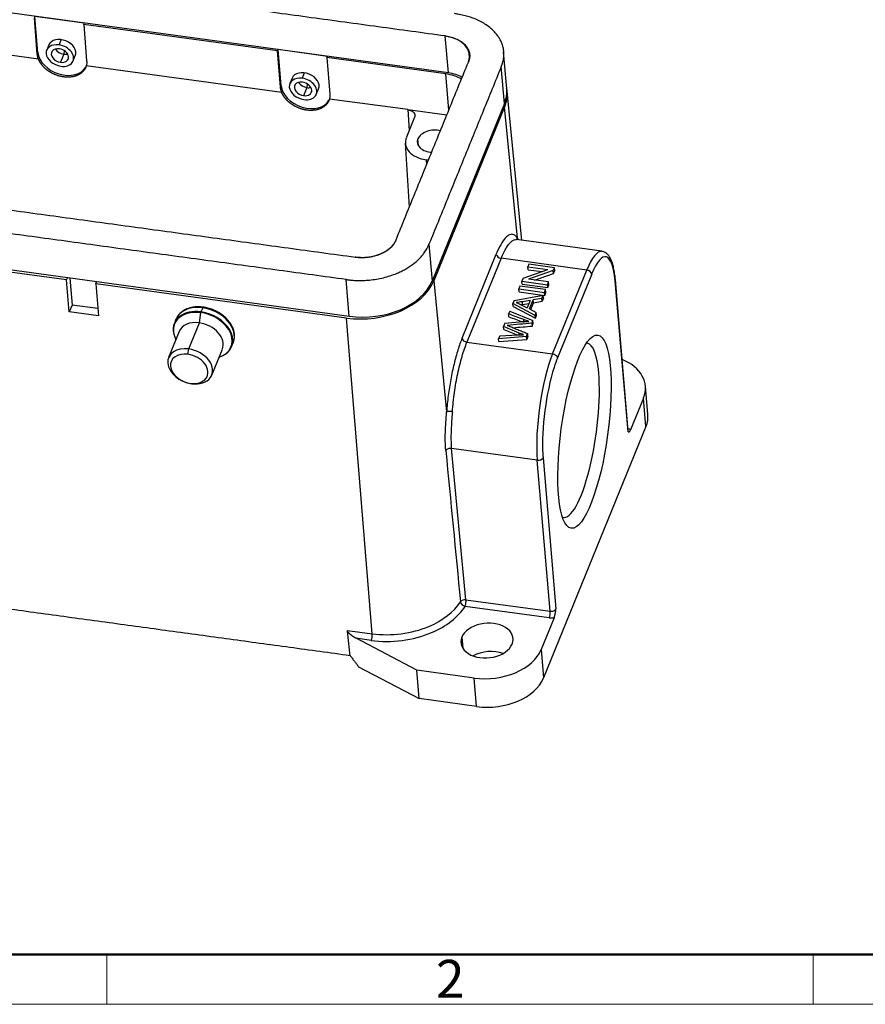
# Model space of a CAD drawing. Units: millimetres. Extents: x 1592 to 2037, y 610 to 925.
# Drawn here: x 1657 to 1746, y 610 to 713 of the extents above; entities that cross this region are included whole.
import ezdxf

# ---------------------------------------------------------------- set-up
doc = ezdxf.new("R2010")
doc.units = ezdxf.units.MM
doc.header["$LTSCALE"] = 65.395
doc.layers.get('0').update_dxf_attribs({"linetype": 'CONTINUOUS', "lineweight": 30})
doc.layers.add('Dim', color=3, linetype='CONTINUOUS', lineweight=15)
doc.layers.add('图框', color=7, linetype='CONTINUOUS', lineweight=20)
doc.styles.add('Romans字体', font='txt', dxfattribs={"width": 0.75})

# ---------------------------------------------------------------- blocks, each defined once
blk = doc.blocks.new('A4图框-NEW')
at = {"layer": '图框', "lineweight": 50}
blk.add_line((836.855, 484.035), (1126.929, 484.035), dxfattribs=at)
at = {"layer": '图框', "color": 6}
for p, q in [((882.948, 484.035), (882.948, 480.535)), ((932.483, 484.035), (932.483, 480.535))]:
    blk.add_line(p, q, dxfattribs=at)
at = {"layer": '图框', "color": 1, "lineweight": 18}
blk.add_line((833.413, 480.535), (1130.412, 480.535), dxfattribs=at)
at = {"layer": '图框', "color": 6, "insert": (906.025, 483.648), "char_height": 2.652, "width": 2.55791, "attachment_point": 1, "style": 'Romans字体'}
blk.add_mtext('2', dxfattribs=at)

msp = doc.modelspace()

# ---------------------------------------------------------------- linework, layer by layer
at = {"linetype": 'Continuous'}
for p, q in [((1702.04, 707.89), (1645.67, 715.59)), ((1658.79, 709.86), (1658.48, 713.69)), ((1658.85, 710.02), (1658.53, 713.82)), ((1663.72, 713.11), (1658.53, 713.82)), ((1663.67, 712.98), (1663.72, 713.11)), ((1663.67, 712.98), (1663.98, 709.15)), ((1684.06, 710.2), (1663.67, 712.98)), ((1702.04, 707.89), (1701.7, 711.77)), ((1658.92, 709.32), (1650.66, 710.45)), ((1660.01, 710.83), (1659.79, 710.27)), ((1661.08, 710.82), (1661.31, 711.38)), ((1658.79, 709.86), (1658.85, 710.02)), ((1661.58, 709.85), (1661.24, 709)), ((1661.61, 710.24), (1661.58, 709.85)), ((1662.56, 709.14), (1662.79, 709.7)), ((1684.06, 710.2), (1684.12, 710.33)), ((1684.38, 706.37), (1684.06, 710.2)), ((1684.44, 706.53), (1684.12, 710.33)), ((1689.31, 709.62), (1684.12, 710.33)), ((1689.26, 709.49), (1689.31, 709.62)), ((1689.26, 709.49), (1689.57, 705.66)), ((1701.76, 707.78), (1689.26, 709.49)), ((1708.18, 706.21), (1707.85, 710.09)), ((1684.51, 705.83), (1663.94, 708.64)), ((1707.93, 704.67), (1707.6, 708.55)), ((1686.66, 707.31), (1686.89, 707.89)), ((1702.07, 703.95), (1701.76, 707.78)), ((1684.38, 706.37), (1684.44, 706.53)), ((1685.6, 707.33), (1685.36, 706.76)), ((1687.16, 706.34), (1686.81, 705.49)), ((1687.19, 706.73), (1687.16, 706.34)), ((1688.14, 705.63), (1688.38, 706.2)), ((1709.75, 690.27), (1708.22, 705.98)), ((1697.79, 704.02), (1689.52, 705.14)), ((1707.93, 704.67), (1700.33, 685.98)), ((1707.96, 704.31), (1700.52, 686.02)), ((1709.3, 690.52), (1707.96, 704.31)), ((1698.48, 703.23), (1697.62, 701.11)), ((1697.79, 704.02), (1697.91, 701.82)), ((1697.79, 704.02), (1701.88, 703.46)), ((1697.51, 700.49), (1697.93, 693.77)), ((1698.89, 700.2), (1698.82, 700.94)), ((1699.71, 698.75), (1699.75, 698.23)), ((1699.95, 698.72), (1699.71, 698.75)), ((1691.61, 682.28), (1635.24, 689.97)), ((1700, 689.86), (1700.33, 685.98)), ((1718.19, 689.12), (1709.2, 690.35)), ((1661.87, 686.12), (1635.52, 689.72)), ((1703.48, 680), (1707.07, 688.82)), ((1707.59, 688.39), (1703.99, 679.56)), ((1716.6, 687.15), (1707.59, 688.39)), ((1710.51, 687.76), (1710.39, 687.48)), ((1713.2, 687.4), (1710.51, 687.76)), ((1709.91, 686.29), (1712.51, 687.19)), ((1710.42, 687.18), (1710.39, 687.48)), ((1710.39, 687.48), (1712.51, 687.19)), ((1710.42, 687.18), (1711.9, 686.98)), ((1713.08, 687.09), (1710.48, 686.19)), ((1711.11, 686.1), (1713.1, 686.79)), ((1713.01, 678.33), (1716.6, 687.15)), ((1713.08, 687.09), (1713.2, 687.4)), ((1713.1, 686.79), (1713.08, 687.09)), ((1713.1, 686.79), (1713.23, 687.1)), ((1713.23, 687.1), (1713.2, 687.4)), ((1717.12, 686.72), (1713.52, 677.9)), ((1661.87, 686.12), (1661.96, 686.33)), ((1662.15, 682.74), (1661.87, 686.12)), ((1662.22, 686.29), (1662.44, 683.47)), ((1664.95, 685.7), (1665.03, 685.91)), ((1664.95, 685.7), (1665.23, 682.32)), ((1691.31, 682.1), (1664.95, 685.7)), ((1691.61, 682.28), (1691.28, 686.15)), ((1700.52, 686.02), (1701.85, 672.23)), ((1709.91, 686.29), (1709.78, 685.98)), ((1709.81, 685.68), (1709.78, 685.98)), ((1709.78, 685.98), (1712.48, 685.61)), ((1709.81, 685.68), (1712.5, 685.31)), ((1712.59, 685.9), (1710.48, 686.19)), ((1712.48, 685.61), (1712.59, 685.9)), ((1712.5, 685.31), (1712.48, 685.61)), ((1712.5, 685.31), (1712.62, 685.6)), ((1712.62, 685.6), (1712.59, 685.9)), ((1720.95, 670.15), (1719.59, 686.03)), ((1720.96, 670.25), (1719.61, 686.13)), ((1709.57, 685.46), (1709.45, 685.16)), ((1709.47, 684.86), (1709.45, 685.16)), ((1709.45, 685.16), (1712.14, 684.79)), ((1709.47, 684.86), (1712.17, 684.49)), ((1712.26, 685.09), (1709.57, 685.46)), ((1712.14, 684.79), (1712.26, 685.09)), ((1712.17, 684.49), (1712.14, 684.79)), ((1712.17, 684.49), (1712.29, 684.79)), ((1712.29, 684.79), (1712.26, 685.09)), ((1708.95, 683.94), (1708.82, 683.62)), ((1708.85, 683.32), (1708.82, 683.62)), ((1711.16, 682.38), (1708.82, 683.62)), ((1708.95, 683.94), (1712.02, 684.5)), ((1709.63, 683.54), (1710.32, 683.18)), ((1710.63, 683.95), (1709.79, 683.82)), ((1709.82, 683.52), (1710.5, 683.63)), ((1710.63, 683.95), (1710.32, 683.18)), ((1710.58, 683.06), (1710.96, 684)), ((1710.7, 683), (1710.99, 683.71)), ((1711.88, 684.16), (1710.96, 684)), ((1710.99, 683.71), (1710.96, 684)), ((1710.99, 683.71), (1711.91, 683.86)), ((1711.88, 684.16), (1712.02, 684.5)), ((1711.91, 683.86), (1711.88, 684.16)), ((1712.05, 684.2), (1711.91, 683.86)), ((1712.05, 684.2), (1712.02, 684.5)), ((1662.44, 683.47), (1662.15, 682.74)), ((1665.23, 682.32), (1662.15, 682.74)), ((1665.16, 683.09), (1662.44, 683.47)), ((1675.84, 681.59), (1675.99, 682.67)), ((1676.19, 683.17), (1676.01, 682.74)), ((1708.5, 682.83), (1708.38, 682.53)), ((1708.5, 682.83), (1710.94, 681.85)), ((1708.85, 683.32), (1711.19, 682.08)), ((1710.58, 683.06), (1711.29, 682.7)), ((1711.16, 682.38), (1711.29, 682.7)), ((1711.32, 682.4), (1711.29, 682.7)), ((1673.38, 681.97), (1673.21, 681.54)), ((1674.72, 678.85), (1675.84, 681.59)), ((1694.02, 648.89), (1691.31, 682.1)), ((1707.99, 681.56), (1707.84, 681.2)), ((1707.99, 681.56), (1709.48, 681.7)), ((1710.83, 681.56), (1710.94, 681.85)), ((1710.85, 681.26), (1710.97, 681.55)), ((1710.97, 681.55), (1710.94, 681.85)), ((1711.19, 682.08), (1711.16, 682.38)), ((1711.19, 682.08), (1711.32, 682.4)), ((1673.72, 680.69), (1672.61, 677.95)), ((1707.86, 680.9), (1707.84, 681.2)), ((1709.48, 680.52), (1707.84, 681.2)), ((1707.86, 680.9), (1709.26, 680.33)), ((1710.26, 680.16), (1710.38, 680.46)), ((1679.23, 679.09), (1679.4, 679.52)), ((1703.99, 679.56), (1713.01, 678.33)), ((1707.44, 680.23), (1707.32, 679.92)), ((1710.26, 680.16), (1707.32, 679.92)), ((1707.34, 679.62), (1707.32, 679.92)), ((1707.34, 679.62), (1710.28, 679.86)), ((1707.44, 680.23), (1709.35, 680.33)), ((1710.28, 679.86), (1710.26, 680.16)), ((1710.41, 680.16), (1710.28, 679.86)), ((1674.64, 678.29), (1674.72, 678.85)), ((1677.15, 676.1), (1678.26, 678.84)), ((1674.9, 675.23), (1675.03, 675.2)), ((1723.03, 671.96), (1722.77, 674.94)), ((1722.57, 673.69), (1721.21, 670.34)), ((1722.83, 670.71), (1722.57, 673.69)), ((1722.83, 670.71), (1712.05, 644.25)), ((1703.89, 652.47), (1702.36, 668.38)), ((1711.39, 667.14), (1702.36, 668.38)), ((1712.75, 651.26), (1711.39, 667.14)), ((1712.01, 667.4), (1713.36, 651.52)), ((1703.89, 652.47), (1712.75, 651.26)), ((1712.65, 650.56), (1703.79, 651.77)), ((1713.17, 650.58), (1711.8, 647.23)), ((1691.41, 649.25), (1694.02, 648.89)), ((1698.73, 645.05), (1692.33, 648.42)), ((1693.92, 648.2), (1692.33, 648.42)), ((1703.45, 648.54), (1703.55, 647.38)), ((1711.8, 647.23), (1712.05, 644.25)), ((1692.6, 645.42), (1698.98, 642.07)), ((1698.98, 642.07), (1698.73, 645.05)), ((1704.74, 644.23), (1698.73, 645.05)), ((1704.99, 641.25), (1704.74, 644.23)), ((1704.99, 641.25), (1698.98, 642.07))]:
    msp.add_line(p, q, dxfattribs=at)
for centre, major_axis, ratio, start_param, end_param in [((1661.4, 710.26), (1.39, -0.57), 0.708721, 0.000077, 3.141572), ((1700.77, 709.48), (3.49, 0.3), 0.663433, 5.956804, 7.522525), ((1661.17, 709.71), (-1.39, 0.57), 0.708721, 5.059416, 8.201008), ((1661.17, 709.71), (0.88, -0.358), 0.708721, 1.917823, 5.059416), ((1661.17, 709.71), (-1.39, 0.57), 0.708721, 1.917823, 5.059416), ((1661.45, 709.67), (-2.5, 1.02), 0.708721, 0.347027, 3.055031), ((1661.52, 710.56), (-0.88, 0.358), 0.708721, 0.749249, 1.917823), ((1661.17, 709.71), (0.88, -0.358), 0.708721, 5.059416, 8.201008), ((1661.52, 710.56), (-0.88, 0.358), 0.708721, 1.917823, 2.392351), ((1686.75, 706.2), (-1.39, 0.57), 0.708721, 5.059416, 8.201008), ((1686.99, 706.77), (1.39, -0.57), 0.708721, 0.000077, 3.141572), ((1700.75, 705.3), (-3.79, -0.32), 0.663433, 3.876397, 4.385949), ((1701.11, 705.6), (-3.49, -0.3), 0.663433, 3.904033, 4.385949), ((1687.04, 706.17), (-2.5, 1.02), 0.708721, 0.347027, 3.055031), ((1686.75, 706.2), (0.88, -0.358), 0.708721, 1.917823, 5.059416), ((1687.1, 707.05), (-0.88, 0.358), 0.708721, 0.749249, 1.917823), ((1686.75, 706.2), (-1.39, 0.57), 0.708721, 1.917823, 5.059416), ((1686.75, 706.2), (0.88, -0.358), 0.708721, 5.059416, 8.201008), ((1687.1, 707.05), (-0.88, 0.358), 0.708721, 1.917823, 2.392351), ((1701.11, 705.6), (7.07, 0.6), 0.663433, 5.956745, 6.283201), ((1700.75, 705.3), (7.47, 0.64), 0.663433, 5.956745, 6.35558), ((1700.51, 700.71), (-1.74, -0.15), 0.663433, 4.239767, 5.956745), ((1700.51, 700.71), (2.99, 0.26), 0.663433, 2.815152, 4.385949), ((1700.51, 700.71), (-1.74, -0.15), 0.663433, 5.956745, 7.673822), ((1693.17, 690.79), (3.49, 0.3), 0.663433, 4.386908, 5.956745), ((1707.55, 688.76), (-0.463, 0.189), 0.708721, 0.355753, 1.917823), ((1717.11, 681.19), (-1.08, -7.93), 0.239939, 3.146495, 3.893998), ((1717.59, 681.12), (-1.01, -7.43), 0.239939, 2.323202, 3.893998), ((1716.63, 686.78), (0.463, -0.189), 0.708721, 0.347027, 1.917823), ((1693.3, 687), (7.47, 0.64), 0.663433, 4.385949, 5.956745), ((1693.5, 686.92), (7.07, 0.6), 0.663433, 4.385949, 5.956745), ((1719.11, 686.09), (0.498, 0.043), 0.663433, 5.956745, 6.28352), ((1676.2, 680.27), (2.98, -1.21), 0.708721, 1.924858, 3.847958), ((1676.22, 680.32), (-3.01, 1.23), 0.708721, 5.059416, 6.722202), ((1676.39, 680.75), (3.01, -1.23), 0.708721, 1.917823, 3.094055), ((1676.2, 680.27), (2.98, -1.21), 0.708721, 1.917823, 1.924858), ((1676.02, 682.66), (0.0135, 0.0991), 0.239939, 0.752405, 1.537803), ((1676.2, 680.27), (2.98, -1.21), 0.708721, 5.576796, 8.201008), ((1676.22, 680.32), (-3.01, 1.23), 0.708721, 2.702583, 5.059416), ((1676.2, 682.95), (-0.041, -0.297), 0.239939, 3.141145, 3.893998), ((1676.39, 680.75), (3.01, -1.23), 0.708721, 0.000028, 1.917823), ((1676.39, 680.75), (3.01, -1.23), 0.708721, 3.094055, 3.141621), ((1675.99, 679.77), (2.27, -0.92), 0.708721, 1.917823, 3.141621), ((1675.99, 679.77), (2.27, -0.92), 0.708721, 0.000028, 1.917823), ((1703.96, 679.94), (0.463, -0.189), 0.708721, 3.497346, 5.059416), ((1715.4, 670.29), (1.25, 9.16), 0.239939, 0, 0.041915), ((1715.4, 670.29), (1.25, 9.16), 0.239939, 5.464794, 6.283185), ((1674.88, 677.02), (-2.27, 0.92), 0.708721, 5.059416, 8.201008), ((1674.77, 676.76), (-1.9, 0.77), 0.708721, 5.059416, 8.201008), ((1674.88, 677.02), (-2.27, 0.92), 0.708721, 1.917823, 5.059416), ((1674.77, 676.76), (-1.9, 0.77), 0.708721, 1.917823, 5.059416), ((1713.52, 672.37), (-1.08, -7.93), 0.239939, 3.893998, 5.464794), ((1713.04, 677.96), (-0.463, 0.189), 0.708721, 3.488619, 5.059416), ((1714, 672.3), (-1.01, -7.43), 0.239939, 3.893998, 4.075965), ((1717.04, 674.45), (5.73, 0.49), 0.663433, 5.956745, 7.188838), ((1714, 672.3), (-1.01, -7.43), 0.239939, 4.075965, 5.397888), ((1715.4, 670.29), (1.25, 9.16), 0.239939, 3.099666, 5.464794), ((1717.3, 671.47), (-5.73, -0.49), 0.663433, 2.815152, 3.141608), ((1720.5, 669.84), (-0.996, -0.085), 0.663433, 3.86235, 4.188789), ((1720.46, 670.21), (-0.498, -0.043), 0.663433, 2.815152, 3.141608), ((1711.53, 667.47), (0.498, 0.043), 0.663433, 4.385949, 5.956745), ((1714, 672.3), (-1.01, -7.43), 0.239939, 5.397888, 5.464794), ((1703.76, 652.15), (0.498, 0.048), 0.66129, 1.237134, 2.657942), ((1703.76, 652.15), (-0.068, -0.495), 0.239939, 0.752401, 2.323201), ((1696.12, 654.05), (-7.86, -0.67), 0.663433, 2.028667, 2.665546), ((1696.15, 653.68), (-8.36, -0.71), 0.663433, 2.028667, 2.665532), ((1703.76, 652.15), (-0.419, 0.272), 0.665037, 0.485771, 2.047841), ((1712.88, 651.59), (-0.498, -0.043), 0.663433, 2.028667, 2.815152), ((1712.62, 650.94), (0.068, 0.495), 0.239939, 3.893997, 5.464793), ((1712.92, 651.22), (-0.996, -0.085), 0.663433, 1.244348, 1.767955), ((1712.88, 651.59), (-0.498, -0.043), 0.663433, 1.244356, 2.028667), ((1696.12, 654.05), (-7.86, -0.67), 0.663433, 1.244356, 2.028667), ((1706.1, 648.18), (-2.74, -0.23), 0.663433, 2.815152, 5.956745), ((1696.15, 653.68), (-8.36, -0.71), 0.663433, 1.244356, 2.028667), ((1693.89, 648.57), (0.068, 0.495), 0.239939, 3.893998, 5.456068), ((1706.1, 648.18), (-2.74, -0.23), 0.663433, 5.956745, 9.098338), ((1706.35, 645.2), (2.74, 0.23), 0.663433, 0.961858, 2.179765), ((1706.27, 647.99), (5.73, 0.49), 0.663433, 4.385949, 5.956745), ((1706.52, 645), (-5.73, -0.49), 0.663433, 1.244356, 2.815152)]:
    msp.add_ellipse(centre, major_axis=major_axis, ratio=ratio, start_param=start_param, end_param=end_param, dxfattribs=at)
msp.add_ellipse((1716.36, 670.15), major_axis=(-1.39, -10.16), ratio=0.239939, dxfattribs=at)
for points, degree in [([(1701.7, 711.77), (1645.34, 719.46)], 1), ([(1696.53, 690.33), (1704.14, 709.02)], 1), ([(1707.6, 708.55), (1700, 689.86)], 1), ([(1635.87, 696.2), (1692.24, 688.51)], 1), ([(1691.28, 686.15), (1634.91, 693.85)], 1), ([(1709.79, 683.82), (1709.82, 683.52)], 1), ([(1708.41, 682.23), (1708.38, 682.53)], 1), ([(1709.97, 681.94), (1709.44, 682.14), (1708.91, 682.34), (1708.38, 682.53)], 3), ([(1709.99, 681.64), (1709.98, 681.74), (1709.98, 681.84), (1709.97, 681.94)], 3), ([(1710.83, 681.56), (1710.85, 681.26)], 1), ([(1708.52, 681.22), (1710.38, 680.46)], 1), ([(1709.5, 680.34), (1709.48, 680.52)], 1), ([(1710.41, 680.16), (1710.38, 680.46)], 1), ([(1701.77, 668.16), (1702.28, 662.86), (1702.79, 657.56), (1703.31, 652.26)], 3), ([(1640.99, 653.54), (1691.69, 646.62)], 1), ([(1691.69, 646.62), (1691.41, 649.25)], 1), ([(1691.69, 646.62), (1691.7, 646.61)], 1), ([(1691.7, 646.61), (1692.6, 645.42)], 1)]:
    msp.add_open_spline(points, degree=degree, dxfattribs=at)
at = {"linetype": 'Continuous', "extrusion": (9.7e-15, 9.7e-15, -1)}
msp.add_open_spline([(1707.6, 708.55), (1707.61, 708.57), (1707.63, 708.62), (1707.66, 708.69), (1707.69, 708.78), (1707.73, 708.9), (1707.78, 709.07), (1707.83, 709.28), (1707.87, 709.55), (1707.89, 709.84), (1707.87, 710.19), (1707.81, 710.55), (1707.7, 710.92), (1707.55, 711.27), (1707.35, 711.62), (1707.11, 711.95), (1706.8, 712.31), (1706.4, 712.67), (1705.91, 713.02), (1705.36, 713.33), (1704.81, 713.58), (1704.23, 713.79), (1703.76, 713.92), (1703.33, 714.01), (1703.04, 714.07), (1702.81, 714.1), (1702.69, 714.12)], degree=3, knots=[0, 0, 0, 0, 0.007981, 0.014536, 0.021201, 0.034235, 0.047914, 0.071953, 0.098979, 0.141609, 0.185424, 0.232768, 0.282173, 0.333785, 0.38773, 0.443593, 0.500731, 0.577637, 0.653522, 0.726714, 0.795667, 0.851908, 0.906045, 0.935631, 0.967525, 1, 1, 1, 1], dxfattribs=at)
at = {"linetype": 'Continuous', "extrusion": (-5.93821e-07, -4.24925e-06, -1)}
msp.add_open_spline([(1701.7, 711.77), (1701.71, 711.77), (1701.72, 711.77), (1701.72, 711.77)], degree=3, dxfattribs=at)
at = {"linetype": 'Continuous', "extrusion": (-4.2e-15, -4.3e-15, -1)}
msp.add_open_spline([(1701.72, 711.77), (1701.8, 711.76), (1701.94, 711.73), (1702.07, 711.71), (1702.28, 711.66), (1702.51, 711.6), (1702.79, 711.5), (1703.06, 711.38), (1703.33, 711.23), (1703.57, 711.05), (1703.76, 710.88), (1703.91, 710.71), (1704.03, 710.54), (1704.13, 710.38), (1704.2, 710.2), (1704.25, 710.03), (1704.28, 709.85), (1704.29, 709.68), (1704.28, 709.54), (1704.26, 709.41), (1704.24, 709.31), (1704.22, 709.22), (1704.2, 709.16), (1704.18, 709.12), (1704.16, 709.08), (1704.15, 709.04), (1704.14, 709.02)], degree=3, knots=[0, 0, 0, 0, 0.028565, 0.060617, 0.09035, 0.144755, 0.201274, 0.270569, 0.344123, 0.420383, 0.49767, 0.555091, 0.611231, 0.665443, 0.717311, 0.766961, 0.814538, 0.858571, 0.901412, 0.928571, 0.952729, 0.966476, 0.979575, 0.986273, 0.992861, 1, 1, 1, 1], dxfattribs=at)
at = {"linetype": 'Continuous', "extrusion": (-1.6238e-12, -4.115e-13, -1)}
msp.add_open_spline([(1658.92, 709.32), (1658.9, 709.38), (1658.85, 709.5), (1658.81, 709.68), (1658.79, 709.8), (1658.79, 709.86)], degree=3, dxfattribs=at)
at = {"linetype": 'Continuous', "extrusion": (0, -2e-16, -1)}
msp.add_open_spline([(1663.94, 708.64), (1663.85, 708.33), (1663.42, 707.83), (1662.77, 707.51), (1661.98, 707.41), (1661.12, 707.52), (1660.29, 707.85), (1659.93, 708.1), (1659.58, 708.35), (1659.32, 708.67), (1659.06, 708.98), (1658.92, 709.32)], degree=2, knots=[0, 0, 0, 0.125, 0.25, 0.375, 0.5, 0.625, 0.75, 0.75, 0.875, 0.875, 1, 1, 1], dxfattribs=at)
at = {"linetype": 'Continuous', "extrusion": (1.314e-13, -1.53e-14, -1)}
msp.add_open_spline([(1663.98, 709.15), (1663.99, 709.09), (1663.99, 708.97), (1663.98, 708.8), (1663.95, 708.69), (1663.94, 708.64)], degree=3, dxfattribs=at)
at = {"linetype": 'Continuous', "extrusion": (-3.5589e-12, -9.018e-13, -1)}
msp.add_open_spline([(1684.51, 705.83), (1684.48, 705.89), (1684.44, 706.01), (1684.4, 706.19), (1684.38, 706.31), (1684.38, 706.37)], degree=3, dxfattribs=at)
at = {"linetype": 'Continuous', "extrusion": (2e-16, 1.5e-15, -1)}
msp.add_open_spline([(1689.52, 705.14), (1689.44, 704.83), (1689, 704.34), (1688.36, 704.02), (1687.56, 703.91), (1686.71, 704.03), (1685.88, 704.36), (1685.52, 704.61), (1685.17, 704.86), (1684.9, 705.18), (1684.64, 705.49), (1684.51, 705.83)], degree=2, knots=[0, 0, 0, 0.125, 0.25, 0.375, 0.5, 0.625, 0.75, 0.75, 0.875, 0.875, 1, 1, 1], dxfattribs=at)
at = {"linetype": 'Continuous', "extrusion": (-1.54e-13, 1.79e-14, -1)}
msp.add_open_spline([(1689.57, 705.66), (1689.57, 705.6), (1689.58, 705.48), (1689.56, 705.31), (1689.54, 705.2), (1689.52, 705.14)], degree=3, dxfattribs=at)
at = {"linetype": 'Continuous', "extrusion": (3.67e-14, 4.08e-14, -1)}
msp.add_open_spline([(1697.79, 704.02), (1697.98, 703.99), (1698.29, 703.84), (1698.49, 703.62), (1698.51, 703.49), (1698.54, 703.36), (1698.48, 703.23)], degree=2, knots=[0, 0, 0, 0.25, 0.5, 0.75, 0.75, 1, 1, 1], dxfattribs=at)
at = {"linetype": 'Continuous', "extrusion": (5.4e-15, -6.8e-15, -1)}
msp.add_open_spline([(1709.3, 690.52), (1709.18, 690.7), (1708.93, 690.93), (1708.49, 690.92), (1708.03, 690.56), (1707.54, 689.87), (1707.23, 689.2), (1707.07, 688.82)], degree=3, dxfattribs=at)
at = {"linetype": 'Continuous', "extrusion": (-7.4e-15, 1.81e-14, -1)}
msp.add_open_spline([(1691.28, 686.15), (1691.32, 686.15), (1691.41, 686.13), (1691.57, 686.12), (1691.78, 686.09), (1692.03, 686.07), (1692.44, 686.05), (1692.95, 686.05), (1693.61, 686.08), (1694.31, 686.16), (1695.03, 686.29), (1695.75, 686.48), (1696.38, 686.7), (1696.94, 686.94), (1697.41, 687.18), (1697.85, 687.43), (1698.26, 687.71), (1698.63, 688.01), (1698.96, 688.31), (1699.25, 688.62), (1699.47, 688.91), (1699.64, 689.15), (1699.76, 689.36), (1699.84, 689.51), (1699.89, 689.62), (1699.94, 689.72), (1699.97, 689.8), (1699.99, 689.84), (1700, 689.86)], degree=3, knots=[0, 0, 0, 0, 0.014432, 0.029101, 0.043666, 0.068453, 0.094454, 0.151131, 0.211856, 0.286228, 0.364751, 0.445187, 0.525113, 0.583291, 0.639277, 0.692602, 0.742931, 0.790038, 0.83384, 0.872539, 0.907965, 0.931475, 0.953684, 0.967904, 0.98085, 0.986674, 0.992386, 1, 1, 1, 1], dxfattribs=at)
at = {"linetype": 'Continuous', "extrusion": (7.7e-15, -1.89e-14, -1)}
msp.add_open_spline([(1696.53, 690.33), (1696.52, 690.31), (1696.51, 690.28), (1696.49, 690.24), (1696.47, 690.18), (1696.44, 690.13), (1696.4, 690.06), (1696.35, 689.96), (1696.26, 689.84), (1696.15, 689.7), (1696.02, 689.55), (1695.86, 689.4), (1695.68, 689.26), (1695.48, 689.12), (1695.26, 689), (1695.03, 688.88), (1694.76, 688.77), (1694.45, 688.66), (1694.11, 688.57), (1693.76, 688.5), (1693.42, 688.46), (1693.1, 688.45), (1692.85, 688.45), (1692.65, 688.46), (1692.53, 688.47), (1692.41, 688.48), (1692.33, 688.49), (1692.26, 688.5), (1692.24, 688.51)], degree=3, knots=[0, 0, 0, 0, 0.007236, 0.012974, 0.018824, 0.031829, 0.046112, 0.068422, 0.092038, 0.127624, 0.166497, 0.210496, 0.257816, 0.308372, 0.361937, 0.418175, 0.476615, 0.556902, 0.6377, 0.716577, 0.791284, 0.852283, 0.909215, 0.935333, 0.960232, 0.974863, 0.989598, 1, 1, 1, 1], dxfattribs=at)
at = {"linetype": 'Continuous', "extrusion": (4.55e-14, -3.75e-14, -1)}
msp.add_open_spline([(1707.59, 688.39), (1707.68, 688.61), (1707.77, 688.81), (1707.96, 689.19), (1708.05, 689.36), (1708.24, 689.66), (1708.33, 689.8), (1708.52, 690.02), (1708.61, 690.11), (1708.79, 690.25), (1708.88, 690.3), (1709.05, 690.35), (1709.12, 690.36), (1709.2, 690.35)], degree=3, knots=[0, 0, 0, 0, 0.169714, 0.169714, 0.339429, 0.339429, 0.509143, 0.509143, 0.678858, 0.678858, 0.848572, 0.848572, 1, 1, 1, 1], dxfattribs=at)
at = {"linetype": 'Continuous', "extrusion": (1.419e-13, 2.15e-14, -1)}
msp.add_open_spline([(1709.3, 690.33), (1709.3, 690.33), (1709.3, 690.34), (1709.29, 690.37), (1709.29, 690.4), (1709.29, 690.46), (1709.29, 690.49), (1709.3, 690.52)], degree=3, knots=[0, 0, 0, 0, 0.042203, 0.042203, 0.521101, 0.521101, 1, 1, 1, 1], dxfattribs=at)
at = {"linetype": 'Continuous', "extrusion": (-2.78615e-11, -1.42503e-11, -1)}
msp.add_open_spline([(1709.3, 690.52), (1709.33, 690.46), (1709.36, 690.4), (1709.39, 690.33)], degree=3, dxfattribs=at)
at = {"linetype": 'Continuous', "extrusion": (1.35e-14, 7e-15, -1)}
msp.add_open_spline([(1719.61, 686.13), (1719.6, 686.25), (1719.56, 686.59), (1719.49, 687.11), (1719.37, 687.66), (1719.21, 688.14), (1719.02, 688.52), (1718.8, 688.81), (1718.55, 689), (1718.33, 689.11), (1718.21, 689.11), (1718.18, 689.11)], degree=3, knots=[0, 0, 0, 0, 0.072421, 0.212483, 0.35395, 0.498118, 0.646464, 0.768542, 0.873179, 0.970397, 1, 1, 1, 1], dxfattribs=at)
at = {"linetype": 'Continuous', "extrusion": (4.96139e-05, 0.000365083, 1)}
msp.add_open_spline([(1692.24, 688.51), (1692.24, 688.51), (1692.24, 688.51), (1692.24, 688.51)], degree=3, dxfattribs=at)
at = {"linetype": 'Continuous', "extrusion": (-8.05e-13, 5.9902e-12, -1)}
msp.add_open_spline([(1709.79, 683.82), (1709.59, 683.78), (1709.38, 683.75), (1709.17, 683.73)], degree=3, dxfattribs=at)
at = {"linetype": 'Continuous', "extrusion": (-1.2327e-12, -2.9835e-12, -1)}
msp.add_open_spline([(1709.17, 683.73), (1709.33, 683.68), (1709.49, 683.61), (1709.63, 683.54)], degree=3, dxfattribs=at)
at = {"linetype": 'Continuous', "extrusion": (-4.4e-15, 1.07e-14, -1)}
msp.add_open_spline([(1676.25, 683.24), (1676.15, 683.26), (1675.86, 683.28), (1675.4, 683.28), (1674.88, 683.19), (1674.41, 683.03), (1674, 682.78), (1673.67, 682.47), (1673.49, 682.23), (1673.44, 682.09), (1673.43, 682.08)], degree=3, knots=[0, 0, 0, 0, 0.081487, 0.234322, 0.387652, 0.541, 0.693676, 0.844708, 0.993382, 1, 1, 1, 1], dxfattribs=at)
at = {"linetype": 'Continuous', "extrusion": (-9e-15, -9.1e-15, -1)}
msp.add_open_spline([(1679.38, 679.47), (1679.43, 679.58), (1679.51, 679.82), (1679.55, 680.22), (1679.5, 680.67), (1679.36, 681.11), (1679.12, 681.54), (1678.79, 681.96), (1678.39, 682.33), (1677.93, 682.66), (1677.42, 682.92), (1676.88, 683.12), (1676.49, 683.21), (1676.28, 683.24), (1676.25, 683.24)], degree=3, knots=[0, 0, 0, 0, 0.072024, 0.160902, 0.250052, 0.340231, 0.431594, 0.523827, 0.61651, 0.709334, 0.802186, 0.895084, 0.983176, 1, 1, 1, 1], dxfattribs=at)
at = {"linetype": 'Continuous', "extrusion": (2.02196e-11, -1.25424e-10, -1)}
msp.add_open_spline([(1709.7, 683.5), (1709.74, 683.51), (1709.78, 683.51), (1709.82, 683.52)], degree=3, dxfattribs=at)
at = {"linetype": 'Continuous', "extrusion": (-7.21585e-11, 8.29274e-10, -1)}
msp.add_open_spline([(1710.83, 681.56), (1709.96, 681.48), (1709.1, 681.4), (1708.24, 681.33)], degree=3, dxfattribs=at)
at = {"linetype": 'Continuous', "extrusion": (-5.9908e-11, -1.61029e-10, -1)}
msp.add_open_spline([(1708.41, 682.23), (1708.87, 682.06), (1709.33, 681.89), (1709.8, 681.72)], degree=3, dxfattribs=at)
at = {"linetype": 'Continuous', "extrusion": (-6.56e-14, 1.4502e-12, -1)}
msp.add_open_spline([(1709.48, 681.7), (1709.82, 681.74), (1710.17, 681.75), (1710.51, 681.75)], degree=3, dxfattribs=at)
at = {"linetype": 'Continuous', "extrusion": (8.3006e-12, 2.32337e-11, -1)}
msp.add_open_spline([(1710.51, 681.75), (1710.32, 681.81), (1710.14, 681.87), (1709.97, 681.94)], degree=3, dxfattribs=at)
at = {"linetype": 'Continuous', "extrusion": (6.4188e-12, 1.68498e-11, -1)}
msp.add_open_spline([(1708.24, 681.33), (1708.33, 681.3), (1708.43, 681.26), (1708.52, 681.22)], degree=3, dxfattribs=at)
at = {"linetype": 'Continuous', "extrusion": (1.89412e-11, -2.16929e-10, -1)}
msp.add_open_spline([(1708.86, 681.08), (1709.52, 681.14), (1710.19, 681.2), (1710.85, 681.26)], degree=3, dxfattribs=at)
at = {"linetype": 'Continuous', "extrusion": (-3.4377e-12, -9.2306e-12, -1)}
msp.add_open_spline([(1709.94, 680.35), (1709.79, 680.41), (1709.63, 680.47), (1709.48, 680.52)], degree=3, dxfattribs=at)
at = {"linetype": 'Continuous', "extrusion": (-1.723e-13, 3.72e-14, -1)}
msp.add_open_spline([(1703.48, 680), (1703.33, 679.62), (1703.03, 678.78), (1702.62, 677.29), (1702.28, 675.66), (1702.01, 673.94), (1701.89, 672.8), (1701.85, 672.23)], degree=3, dxfattribs=at)
at = {"linetype": 'Continuous', "extrusion": (5.82e-14, -1.26e-14, -1)}
msp.add_open_spline([(1702.46, 672.25), (1702.48, 672.58), (1702.52, 672.92), (1702.59, 673.6), (1702.63, 673.93), (1702.73, 674.61), (1702.78, 674.94), (1702.9, 675.6), (1702.96, 675.93), (1703.1, 676.56), (1703.17, 676.88), (1703.32, 677.48), (1703.4, 677.77), (1703.56, 678.33), (1703.64, 678.6), (1703.82, 679.1), (1703.9, 679.34), (1703.99, 679.56)], degree=3, knots=[0, 0, 0, 0, 0.125, 0.125, 0.25, 0.25, 0.375, 0.375, 0.5, 0.5, 0.625, 0.625, 0.75, 0.75, 0.875, 0.875, 1, 1, 1, 1], dxfattribs=at)
at = {"linetype": 'Continuous', "extrusion": (7e-14, -2.0365e-12, -1)}
msp.add_open_spline([(1709.35, 680.33), (1709.55, 680.34), (1709.74, 680.35), (1709.94, 680.35)], degree=3, dxfattribs=at)
at = {"linetype": 'Continuous', "extrusion": (5.5e-15, -2e-16, -1)}
msp.add_open_spline([(1701.77, 668.16), (1701.76, 668.31), (1701.73, 668.6), (1701.71, 669.23), (1701.71, 670.06), (1701.77, 671.12), (1701.82, 671.86), (1701.85, 672.23)], degree=3, knots=[0, 0, 0, 0, 0.126089, 0.251002, 0.503434, 0.752994, 1, 1, 1, 1], dxfattribs=at)
at = {"linetype": 'Continuous', "extrusion": (-2.3e-15, 7.66e-14, -1)}
msp.add_open_spline([(1702.46, 672.25), (1702.43, 672.25), (1702.39, 672.26), (1702.33, 672.26), (1702.3, 672.27), (1702.23, 672.27), (1702.2, 672.27), (1702.14, 672.27), (1702.11, 672.27), (1702.06, 672.27), (1702.03, 672.27), (1701.98, 672.26), (1701.96, 672.26), (1701.92, 672.25), (1701.9, 672.25), (1701.87, 672.24), (1701.86, 672.23), (1701.85, 672.23)], degree=3, knots=[0, 0, 0, 0, 0.125, 0.125, 0.25, 0.25, 0.375, 0.375, 0.5, 0.5, 0.625, 0.625, 0.75, 0.75, 0.875, 0.875, 1, 1, 1, 1], dxfattribs=at)
at = {"linetype": 'Continuous', "extrusion": (8e-15, -3e-16, -1)}
msp.add_open_spline([(1702.46, 672.25), (1702.45, 672.18), (1702.44, 672.05), (1702.43, 671.87), (1702.41, 671.69), (1702.4, 671.52), (1702.39, 671.35), (1702.37, 671.1), (1702.35, 670.71), (1702.32, 670.19), (1702.31, 669.69), (1702.31, 669.29), (1702.32, 668.96), (1702.33, 668.67), (1702.35, 668.48), (1702.36, 668.38)], degree=3, knots=[0, 0, 0, 0, 0.046411, 0.090831, 0.13326, 0.173698, 0.212144, 0.2486, 0.35688, 0.498094, 0.638869, 0.748543, 0.824521, 0.908339, 1, 1, 1, 1], dxfattribs=at)
at = {"linetype": 'Continuous', "extrusion": (-1.734e-13, 2.464e-13, -1)}
msp.add_open_spline([(1720.95, 670.15), (1720.96, 670.14), (1720.98, 670.14), (1721.02, 670.13), (1721.06, 670.14), (1721.09, 670.16), (1721.12, 670.18), (1721.15, 670.22), (1721.18, 670.27), (1721.2, 670.32), (1721.21, 670.34)], degree=3, knots=[0, 0, 0, 0, 0.162597, 0.314222, 0.451591, 0.583499, 0.684757, 0.788157, 0.893389, 1, 1, 1, 1], dxfattribs=at)
at = {"linetype": 'Continuous', "extrusion": (-2.5071e-12, -7.183e-13, -1)}
msp.add_open_spline([(1720.97, 670.24), (1720.97, 670.24), (1720.97, 670.24), (1720.97, 670.24), (1720.96, 670.26)], degree=3, knots=[0, 0, 0, 0, 0.020546, 1, 1, 1, 1], dxfattribs=at)
at = {"linetype": 'Continuous', "extrusion": (1.19e-14, -3.39e-14, -1)}
msp.add_open_spline([(1702.36, 668.38), (1702.3, 668.38), (1702.24, 668.38), (1702.12, 668.37), (1702.06, 668.36), (1701.96, 668.32), (1701.91, 668.29), (1701.83, 668.23), (1701.79, 668.2), (1701.77, 668.16)], degree=3, knots=[0, 0, 0, 0, 0.25, 0.25, 0.5, 0.5, 0.75, 0.75, 1, 1, 1, 1], dxfattribs=at)
at = {"linetype": 'Continuous', "extrusion": (-1.3284e-11, 2.265e-12, -1)}
msp.add_open_spline([(1713.26, 650.89), (1713.26, 650.92), (1713.27, 650.96), (1713.29, 651.04), (1713.3, 651.11), (1713.31, 651.19), (1713.33, 651.27), (1713.34, 651.38), (1713.36, 651.47), (1713.36, 651.52)], degree=3, knots=[0, 0, 0, 0, 0.114695, 0.231706, 0.350795, 0.471872, 0.594574, 0.729031, 1, 1, 1, 1], dxfattribs=at)
at = {"linetype": 'Continuous', "extrusion": (-8.634e-13, 2.546e-13, -1)}
msp.add_open_spline([(1713.17, 650.58), (1713.17, 650.6), (1713.18, 650.62), (1713.19, 650.66), (1713.21, 650.71), (1713.22, 650.75), (1713.23, 650.8), (1713.25, 650.85), (1713.25, 650.88), (1713.26, 650.89)], degree=3, knots=[0, 0, 0, 0, 0.146793, 0.292528, 0.437036, 0.580161, 0.721764, 0.861736, 1, 1, 1, 1], dxfattribs=at)
at = {"linetype": 'Continuous', "extrusion": (2.71e-14, 3.12e-14, -1)}
msp.add_open_spline([(1692.33, 648.42), (1692.03, 648.57), (1691.77, 648.78), (1691.64, 648.89), (1691.55, 649), (1691.42, 649.15), (1691.41, 649.25)], degree=2, knots=[0, 0, 0, 0.5, 0.5, 0.75, 0.75, 1, 1, 1], dxfattribs=at)

# ---------------------------------------------------------------- block references
at = {"layer": 'Dim', "xscale": 1.5, "yscale": 1.5, "zscale": 1.5}
msp.add_blockref('A4图框-NEW', (341.69, -110.88), dxfattribs=at)

doc.saveas('drawing.dxf')
